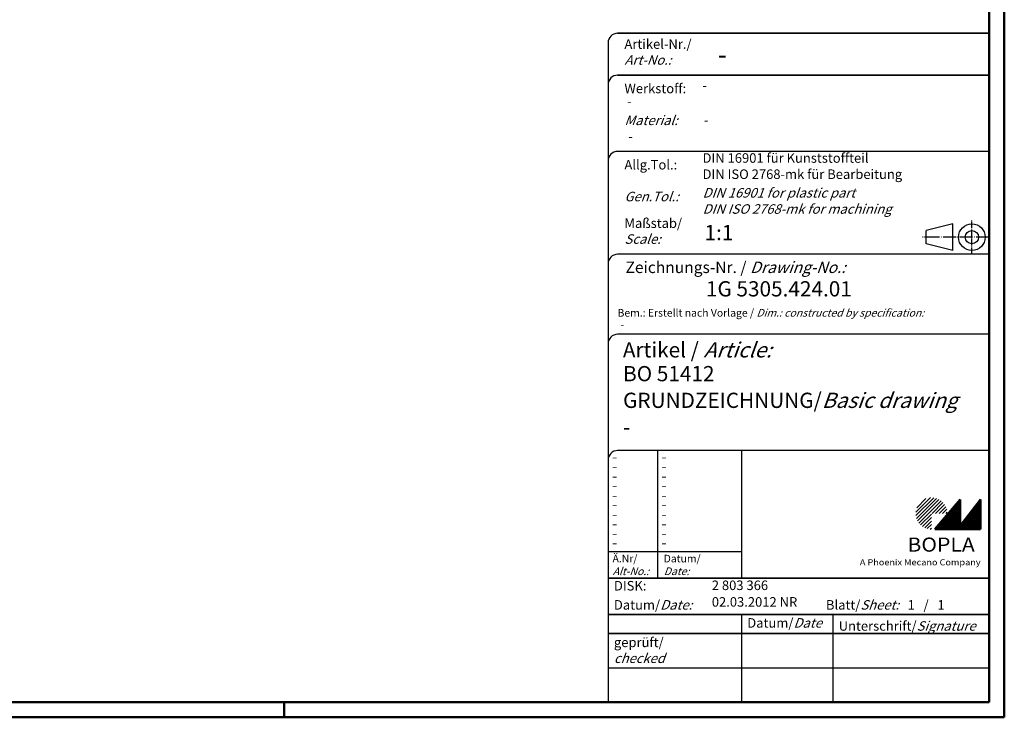
# Model space of a CAD drawing. Extents: x 1 to 840, y 1 to 593.
# Drawn here: x 582 to 840, y 1 to 184 of the extents above; entities that cross this region are included whole.
import ezdxf

# ---------------------------------------------------------------- set-up
doc = ezdxf.new("R2010")
doc.units = 0
doc.header["$LTSCALE"] = 0.5
doc.linetypes.add('ACAD_ISO04W100', pattern=[30.5, 24, -3, 0.5, -3])
doc.layers.get('0').update_dxf_attribs({"linetype": 'CONTINUOUS'})
doc.styles.get("Standard").update_dxf_attribs({"font": 'ISOCP.shx', "width": 1.2})

msp = doc.modelspace()

# ---------------------------------------------------------------- hatches: boundary and pattern name
at = {"linetype": 'Continuous', "lineweight": 25}
h = msp.add_hatch(dxfattribs=at)
h.set_pattern_fill('_U', color=1, scale=0.65, angle=45, style=0, pattern_type=0)
h.set_pattern_definition([(45, (421, -9.08885), (-0.4596194, 0.4596194), [])])
edge = h.paths.add_edge_path()
edge.add_line((820.88, 50.36), (820.88, 54.51))
edge.add_line((820.88, 54.51), (825.03, 54.51))
edge.add_arc((820.88, 54.51), 4.15, 0, 270)
h = msp.add_hatch(dxfattribs=at)
h.set_pattern_fill('_U', color=1, scale=0.1, angle=45, style=0, pattern_type=0)
h.set_pattern_definition([(45, (421, -9.08885), (-0.070710678, 0.070710678), [])])
h.paths.add_polyline_path([(828.43, 58.16), (821.73, 50.36), (833.73, 50.36), (833.73, 58.16), (828.43, 51.26)])

# ---------------------------------------------------------------- linework, layer by layer
at = {"color": 1, "linetype": 'Continuous', "lineweight": 50}
for p, q in [((840, 593), (840, 1)), ((651, 5), (651, 1)), ((840, 1), (1, 1))]:
    msp.add_line(p, q, dxfattribs=at)
at = {"color": 3, "linetype": 'Continuous', "lineweight": 50}
for p, q in [((836, 589), (836, 5)), ((836, 5), (20, 5))]:
    msp.add_line(p, q, dxfattribs=at)
at = {"color": 5, "linetype": 'Continuous', "lineweight": 35}
for p, q in [((836, 180.5), (738.5, 180.5)), ((836, 169.5), (738.5, 169.5)), ((736, 37.5), (836, 37.5)), ((736, 28), (836, 28)), ((736, 23), (836, 23)), ((736, 23), (836, 23))]:
    msp.add_line(p, q, dxfattribs=at)
at = {"color": 5, "linetype": 'Continuous'}
for p, q in [((736, 178), (736, 5)), ((836, 149.5), (738.5, 149.5)), ((826.5, 130.5), (819.5, 128.75)), ((826.5, 123.5), (826.5, 130.5)), ((819.5, 125.25), (819.5, 128.75)), ((826.5, 123.5), (819.5, 125.25)), ((836, 122.5), (738.5, 122.5)), ((836, 101.5), (738.5, 101.5)), ((836, 71), (738.5, 71)), ((771, 71), (771, 37.5)), ((771, 28), (771, 5))]:
    msp.add_line(p, q, dxfattribs=at)
at = {"color": 1, "linetype": 'ACAD_ISO04W100', "ltscale": 0.145161}
msp.add_line((831.5, 122.5), (831.5, 131.5), dxfattribs=at)
at = {"color": 1, "linetype": 'ACAD_ISO04W100', "ltscale": 0.282258}
msp.add_line((836, 127), (818.5, 127), dxfattribs=at)
at = {"color": 1, "linetype": 'Continuous'}
for p, q in [((749, 71), (749, 37.5)), ((736, 44.5), (771, 44.5))]:
    msp.add_line(p, q, dxfattribs=at)
at = {"color": 7, "linetype": 'Continuous', "lineweight": 50}
for p, q in [((828.43, 58.16), (821.73, 50.36)), ((833.73, 58.16), (828.43, 51.26)), ((828.43, 51.26), (828.43, 58.16)), ((833.73, 50.36), (833.73, 58.16)), ((821.73, 50.36), (833.73, 50.36))]:
    msp.add_line(p, q, dxfattribs=at)
at = {"color": 1, "linetype": 'Continuous', "lineweight": 25}
for p, q in [((795, 28), (795, 5)), ((736, 14), (836, 14))]:
    msp.add_line(p, q, dxfattribs=at)
at = {"color": 5, "linetype": 'Continuous'}
for radius in [3.5, 1.75]:
    msp.add_circle((831.5, 127), radius, dxfattribs=at)
for centre in [(738.5, 178), (738.5, 167), (738.5, 147), (738.5, 120), (738.5, 99), (738.5, 68.5)]:
    msp.add_arc(centre, 2.5, 90, 180, dxfattribs=at)

# ---------------------------------------------------------------- texts
at = {"color": 1, "linetype": 'Continuous', "width": 1.5}
for p in [(737, 68.25), (750, 68.25), (737, 65.75), (750, 65.75), (737, 63.25), (750, 63.25), (737, 60.75), (750, 60.75), (737, 58.25), (750, 58.25), (737, 55.75), (750, 55.75), (737, 53.25), (750, 53.25), (737, 50.75), (737, 48.25), (750, 50.75), (750, 48.25), (737, 45.75), (750, 45.75)]:
    msp.add_text('-', height=2, dxfattribs=at).set_placement(p)
at = {"color": 5, "linetype": 'Continuous', "lineweight": 35, "attachment_point": 7}
for s, insert, char_height in [('{\\C1;Artikel-Nr./\\P\\Q20;Art-No.:}', (740.29, 172.25), 2.5), ('{\\C7;-}', (764.84, 172.47), 5), ('{\\C1;Werkstoff:}', (740.29, 164.76), 2.5), ('-', (760.79, 164.8), 2.5), ('-', (740.97, 160.55), 2.5), ('{\\Q20;\\C1;Material:}', (740.29, 156.41), 2.5), ('{\\Q20;-}', (760.79, 156.45), 2.5), ('{\\Q20;-}', (740.97, 152.2), 2.5), ('{\\C1;Allg.Tol.:}', (740.29, 144.76), 2.5), ('DIN 16901 für Kunststoffteil', (760.79, 145.74), 2.5), ('DIN ISO 2768-mk für Bearbeitung', (760.79, 141.49), 2.5), ('{\\Q20;DIN 16901 for plastic part}', (760.79, 137.38), 2.5), ('{\\Q20;\\C1;Gen.Tol.:}', (740.29, 136.41), 2.5), ('{\\Q20;DIN ISO 2768-mk for machining}', (760.79, 133.14), 2.5), ('{\\C1;Maßstab/\\P\\Q20;Scale:}', (740.29, 125.25), 2.5), ('{\\C7;1:1}', (761.31, 126.2), 4), ('Zeichnungs-Nr. / {\\Q20;Drawing-No.:}', (740.57, 117.58), 3), ('{\\C7;1G 5305.424.01}', (761.68, 111.44), 4), ('{\\C1;Bem.: Erstellt nach Vorlage / \\Q20;Dim.: constructed by specification:}', (738.49, 106.14), 2), ('{\\C1;-}', (739.23, 103.06), 2), ('{\\C7;Artikel / \\Q20;Article:}', (739.88, 95.43), 4), ('{\\C7;BO 51412}', (739.93, 89.18), 4), ('{\\C7;GRUNDZEICHNUNG/\\Q20;Basic drawing}', (739.93, 82.18), 4), ('{\\C7;-}', (739.93, 75.18), 4), ('{\\C1;Ä.Nr/\\P\\Q20;Alt-No.:}', (737.17, 38.32), 2), ('{\\C1;Datum/\\P\\Q20;Date:}', (750.59, 38.32), 2), ('DISK:', (737.53, 33.49), 2.5), ('2 803 366', (763.22, 33.61), 2.5), ('Datum/{\\Q20;Date:}', (737.53, 29.25), 2.5), ('02.03.2012 NR', (763.22, 29.25), 2.5), ('Blatt/{\\Q20;Sheet:   }1   /   1', (793.18, 29.25), 2.5), ('Datum/{\\Q20;Date}', (772.53, 24.52), 2.5), ('{\\T0.9;Unterschrift/\\Q20;Signature}', (796.53, 23.72), 2.5), ('geprüft/\\P{\\Q20;checked}', (737.53, 15.25), 2.5)]:
    msp.add_mtext(s, dxfattribs=dict(at, insert=insert, char_height=char_height))
at = {"color": 7, "linetype": 'Continuous', "lineweight": 50, "insert": (814.57, 44.47), "char_height": 3.7, "attachment_point": 7, "line_spacing_factor": 1.135135}
msp.add_mtext('{\\fArial|b1|i0|c0|p34;\\W1.1;BOPLA}', dxfattribs=at)
at = {"color": 7, "linetype": 'Continuous', "lineweight": 50, "insert": (802.08, 40.88), "char_height": 1.6, "attachment_point": 7}
msp.add_mtext('{\\fArial|b0|i0|c0|p34;\\W1.1;\\C1;A Phoenix Mecano Company}', dxfattribs=at)

doc.saveas('drawing.dxf')
